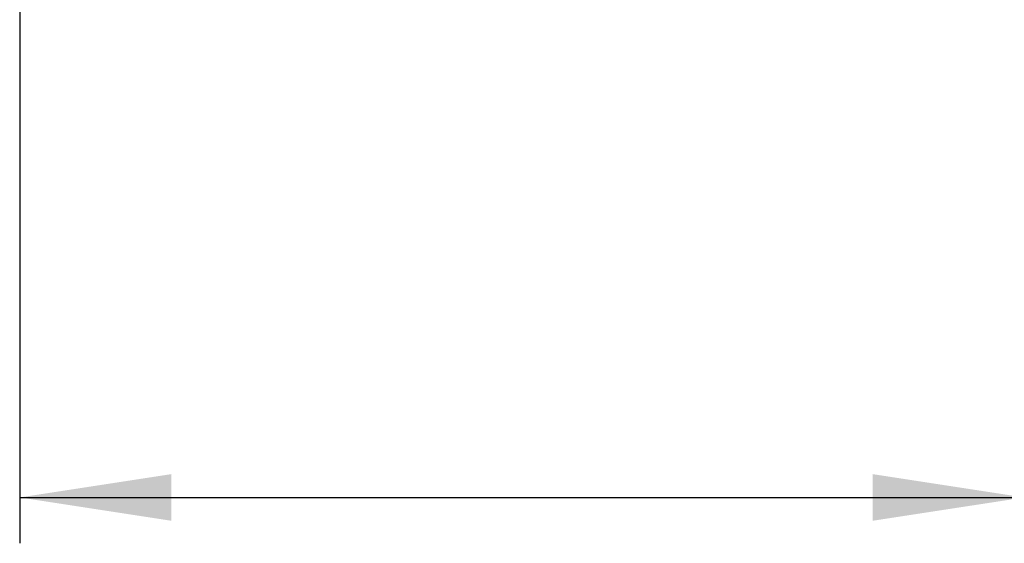
# Model space of a CAD drawing. Units: inches. Extents: x 3 to 81.7, y 1 to 57.5.
# Drawn here: x 37 to 41.3, y 38.5 to 40.7 of the extents above; entities that cross this region are included whole.
import ezdxf

# ---------------------------------------------------------------- set-up
doc = ezdxf.new("R2010")
doc.units = ezdxf.units.IN
doc.header["$LTSCALE"] = 5
doc.header["$MEASUREMENT"] = 0
doc.linetypes.add('SLD-Solid', pattern=[0])
doc.layers.add('FORMAT', color=7, linetype='SLD-Solid')
doc.styles.add('SLDTEXTSTYLE0', font='calibri.ttf')
doc.styles.add('SLDTEXTSTYLE3', font='calibrii.ttf')
doc.dimstyles.new('SLDDIMSTYLE0', dxfattribs={"dimtxt": 0.729167, "dimasz": 0.65, "dimexe": 0, "dimexo": 0.0625, "dimgap": 0.182292, "dimtad": 2, "dimdec": 6, "dimrnd": 1e-09, "dimzin": 12, "dimdsep": 46, "dimlunit": 5, "dimtxsty": 'SLDTEXTSTYLE3', "dimsah": 1, "dimcen": 0.09, "dimadec": 0, "dimazin": 3, "dimtfac": 1, "dimtdec": 0, "dimtofl": 0, "dimtmove": 0, "dimatfit": 3, "dimfxl": 1, "dimfrac": 2, "dimtolj": 1, "dimtzin": 12, "dimarcsym": 0})

# ---------------------------------------------------------------- blocks, each defined once
blk = doc.blocks.new('_D_2')
at = {"layer": 'FORMAT', "transparency": 16777216}
for p, q in [((37.0467, 42.5175), (37.0467, 38.4559)), ((41.355, 42.4775), (41.355, 38.4559)), ((45.3109, 40.2736), (45.1215, 40.2736)), ((45.1215, 40.2736), (45.1215, 39.0867)), ((46.7895, 40.2736), (46.9789, 40.2736)), ((46.9789, 40.2736), (46.9789, 39.0867)), ((43.6581, 39.7292), (44.4116, 39.7292)), ((45.1215, 39.0867), (45.3109, 39.0867)), ((46.9789, 39.0867), (46.7895, 39.0867)), ((37.0467, 38.6527), (41.355, 38.6527)), ((41.355, 38.6527), (47.1682, 38.6527))]:
    blk.add_line(p, q, dxfattribs=at)
for points in [[(37.0467, 38.6527), (37.6967, 38.5527), (37.6967, 38.7527)], [(41.355, 38.6527), (40.705, 38.7527), (40.705, 38.5527)]]:
    blk.add_solid(points, dxfattribs=at)
at = {"layer": 'FORMAT', "transparency": 16777216, "attachment_point": 1, "style": 'SLDTEXTSTYLE0'}
for s, insert, char_height in [('3', (43.7884, 40.6232), 0.7292), ('%%c', (41.9074, 40.059), 0.72917), ('"', (44.5419, 40.059), 0.7292), ('110', (45.3109, 40.059), 0.72917), ('4', (43.0349, 40.059), 0.7292), ('8', (43.7884, 39.625), 0.7292)]:
    blk.add_mtext(s, dxfattribs=dict(at, insert=insert, char_height=char_height))

msp = doc.modelspace()

# ---------------------------------------------------------------- dimensions: what is measured, and where the dimension line sits
at = {"layer": 'FORMAT'}
dim = msp.add_linear_dim(base=(41.3549933, 38.6527388), p1=(37.0467285, 42.5174788), p2=(41.3549933, 42.4774694), text='%%c<>', dimstyle='SLDDIMSTYLE0', dxfattribs=at)
dim.commit()
dim.dimension.update_dxf_attribs({"geometry": '_D_2', "text_midpoint": (44.5378082, 38.6527388), "dimtype": 160})

doc.saveas('drawing.dxf')
